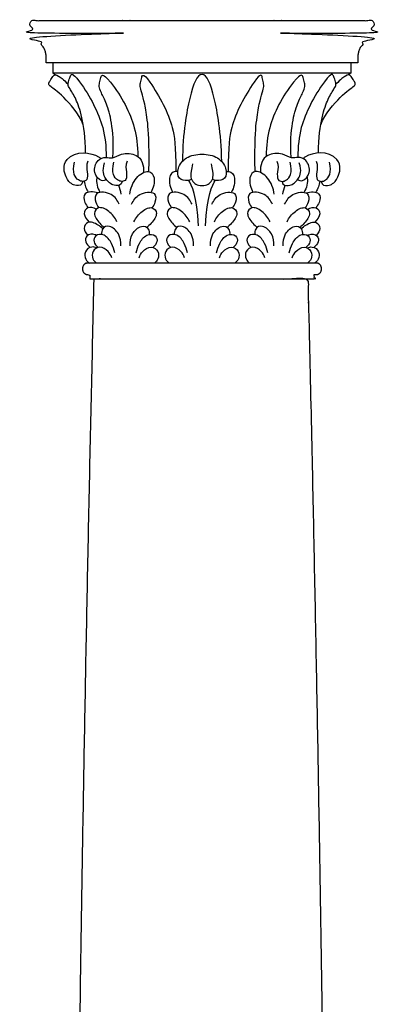
# Model space of a CAD drawing. Units: metres. Extents: x 0 to 31.7, y -3 to 37.6.
# Drawn here: x 12 to 12.7, y 4.9 to 6.9 of the extents above; entities that cross this region are included whole.
import ezdxf

# ---------------------------------------------------------------- set-up
doc = ezdxf.new("R2010")
doc.units = ezdxf.units.M
doc.layers.add('2D$AG-BUILDINGS', color=7, linetype='Continuous', true_color=0x66ccff)

msp = doc.modelspace()

# ---------------------------------------------------------------- linework, layer by layer
at = {"layer": '2D$AG-BUILDINGS'}
msp.add_lwpolyline([(12.3694, 6.7824), (12.0747, 6.7824), (12.0747, 6.7627), (12.3694, 6.7627), (12.664, 6.7627), (12.664, 6.7824)], close=True, dxfattribs=at)
for points in [[(12.0747, 6.7627), (12.0797, 6.759)], [(12.664, 6.7627), (12.659, 6.759)]]:
    msp.add_lwpolyline(points, dxfattribs=at)
for points, weights, knots in [([(12.0747, 6.7824), (12.0681, 6.7824), (12.0614, 6.7824), (12.0614, 6.7876), (12.0614, 6.7928), (12.0614, 6.8131), (12.0422, 6.8295), (12.0422, 6.8351), (12.0422, 6.8408), (12.2058, 6.8408), (12.3694, 6.8408), (12.2078, 6.8408), (12.0422, 6.8408), (12.0296, 6.8408), (12.0296, 6.8597), (12.0296, 6.863), (12.0296, 6.8662), (12.1995, 6.8662), (12.3694, 6.8662), (12.5392, 6.8662), (12.7091, 6.8662), (12.7091, 6.863), (12.7091, 6.8597), (12.7091, 6.8408), (12.6966, 6.8408), (12.531, 6.8408), (12.3694, 6.8408), (12.533, 6.8408), (12.6966, 6.8408), (12.6966, 6.8351), (12.6966, 6.8295), (12.6774, 6.8131), (12.6774, 6.7928), (12.6774, 6.7876), (12.6774, 6.7824), (12.6707, 6.7824), (12.664, 6.7824)], [1, 1, 1, 1, 1, 1, 1, 1, 1, 1, 1, 1, 1, 0.707106781187, 1, 1, 1, 1, 1, 1, 1, 1, 1, 0.707106781187, 1, 1, 1, 1, 1, 1, 1, 1, 1, 1, 1, 1, 1], [0, 0, 0, 1.720571, 1.720571, 2.895278, 2.895278, 9.497541, 9.497541, 10.497541, 10.497541, 11.497541, 11.497541, 12.448837, 12.448837, 15.800813, 15.800813, 16.054029, 16.054029, 59.869029, 59.869029, 103.684029, 103.684029, 103.937246, 103.937246, 107.289221, 107.289221, 108.240518, 108.240518, 109.240518, 109.240518, 110.240518, 110.240518, 116.84278, 116.84278, 118.017487, 118.017487, 119.738058, 119.738058, 119.738058]), ([(12.5959, 6.3864), (12.6057, 6.3864), (12.6057, 6.3751), (12.6057, 6.3638), (12.5959, 6.3638), (12.5936, 6.3638), (12.5914, 6.3638), (12.5914, 6.3596), (12.5914, 6.3553), (12.4804, 6.3553), (12.3694, 6.3553), (12.2583, 6.3553), (12.1473, 6.3553), (12.1473, 6.3596), (12.1473, 6.3638), (12.1451, 6.3638), (12.1429, 6.3638), (12.133, 6.3638), (12.133, 6.3751), (12.133, 6.3864), (12.1429, 6.3864), (12.2561, 6.3864), (12.3694, 6.3864), (12.4826, 6.3864), (12.5959, 6.3864)], [1, 0.707106781187, 1, 0.707106781187, 1, 1, 1, 1, 1, 1, 1, 1, 1, 1, 1, 1, 1, 0.707106781187, 1, 0.707106781187, 1, 1, 1, 1, 1], [20.892093, 20.892093, 20.892093, 22.887005, 22.887005, 24.881916, 24.881916, 24.90064, 24.90064, 25.90064, 25.90064, 26.90064, 26.90064, 27.90064, 27.90064, 28.90064, 28.90064, 28.919364, 28.919364, 30.914275, 30.914275, 32.909186, 32.909186, 33.86752, 33.86752, 34.825853, 34.825853, 34.825853])]:
    msp.add_rational_spline(points, weights, degree=2, knots=knots, dxfattribs=at)
for points, degree, knots in [([(12.1346, 6.66), (12.1258, 6.6827), (12.0894, 6.7223), (12.0674, 6.7373), (12.0664, 6.7405), (12.0667, 6.7442), (12.0736, 6.7546), (12.0774, 6.7592), (12.082, 6.7595), (12.0947, 6.7503), (12.1045, 6.7402)], 3, [0.259095, 0.259095, 0.259095, 0.259095, 2.952818, 5.905636, 8.858453, 11.811271, 14.764089, 17.716907, 20.669724, 22.826138, 22.826138, 22.826138, 22.826138]), ([(12.1391, 6.6043), (12.1391, 6.6349), (12.1322, 6.6795), (12.1201, 6.7125), (12.1067, 6.7337), (12.1035, 6.7384), (12.106, 6.7473), (12.1097, 6.7585), (12.1123, 6.7607), (12.1189, 6.7564), (12.1481, 6.7161), (12.1754, 6.6644), (12.1796, 6.6178), (12.1801, 6.5953)], 3, [0, 0, 0, 0, 3.136956, 6.273911, 9.410867, 12.547823, 15.684779, 18.821734, 21.95869, 24.77134, 24.77134, 32.002781, 36.505172, 36.505172, 36.505172, 36.505172]), ([(12.4083, 6.5873), (12.4072, 6.6464), (12.3923, 6.7264), (12.3794, 6.7594), (12.3694, 6.7594), (12.3593, 6.7594), (12.3464, 6.7264), (12.3316, 6.6464), (12.3305, 6.5873)], 3, [-21.535253, -21.535253, -21.535253, -21.535253, -11.227563, 0, 0, 0, 11.227563, 21.535253, 21.535253, 21.535253, 21.535253]), ([(12.5997, 6.6043), (12.5997, 6.6349), (12.6066, 6.6795), (12.6186, 6.7125), (12.6321, 6.7337), (12.6352, 6.7384), (12.6328, 6.7473), (12.629, 6.7585), (12.6264, 6.7607), (12.6198, 6.7564), (12.5906, 6.7161), (12.5633, 6.6644), (12.5592, 6.6178), (12.5586, 6.5953)], 3, [0, 0, 0, 0, 3.136956, 6.273911, 9.410867, 12.547823, 15.684779, 18.821734, 21.95869, 24.77134, 24.77134, 32.002781, 36.505172, 36.505172, 36.505172, 36.505172]), ([(12.6041, 6.66), (12.613, 6.6827), (12.6493, 6.7223), (12.6714, 6.7373), (12.6724, 6.7405), (12.672, 6.7442), (12.6651, 6.7546), (12.6614, 6.7592), (12.6568, 6.7595), (12.644, 6.7503), (12.6343, 6.7402)], 3, [0.259095, 0.259095, 0.259095, 0.259095, 2.952818, 5.905636, 8.858453, 11.811271, 14.764089, 17.716907, 20.669724, 22.826138, 22.826138, 22.826138, 22.826138]), ([(12.1932, 6.595), (12.195, 6.6245), (12.1909, 6.6689), (12.1811, 6.7026), (12.169, 6.7249), (12.1653, 6.7362), (12.1672, 6.7453), (12.1703, 6.7568), (12.1728, 6.7591), (12.1796, 6.7554), (12.2107, 6.7161), (12.2376, 6.665), (12.242, 6.6189), (12.2426, 6.5974)], 3, [0.063398, 0.063398, 0.063398, 0.063398, 3.136956, 6.273911, 9.410867, 12.547823, 15.684779, 18.821734, 21.95869, 24.77134, 24.77134, 32.002781, 36.364206, 36.364206, 36.364206, 36.364206]), ([(12.2645, 6.5674), (12.2654, 6.6276), (12.2618, 6.6697), (12.2562, 6.7026), (12.2497, 6.7249), (12.2465, 6.7362), (12.2481, 6.7453), (12.2508, 6.7568), (12.2529, 6.7591), (12.2588, 6.7554), (12.2858, 6.7161), (12.3126, 6.6654), (12.3171, 6.6196), (12.3177, 6.5677)], 3, [0.279546, 0.279546, 0.279546, 0.279546, 3.136956, 6.273911, 9.410867, 12.547823, 15.684779, 18.821734, 21.95869, 24.77134, 24.77134, 32.002781, 36.282619, 36.282619, 36.282619, 36.282619]), ([(12.4743, 6.5674), (12.4734, 6.6276), (12.4769, 6.6697), (12.4825, 6.7026), (12.4891, 6.7249), (12.4922, 6.7362), (12.4906, 6.7453), (12.488, 6.7568), (12.4858, 6.7591), (12.4799, 6.7554), (12.4529, 6.7161), (12.4262, 6.6654), (12.4216, 6.6196), (12.421, 6.5677)], 3, [0.279546, 0.279546, 0.279546, 0.279546, 3.136956, 6.273911, 9.410867, 12.547823, 15.684779, 18.821734, 21.95869, 24.77134, 24.77134, 32.002781, 36.282619, 36.282619, 36.282619, 36.282619]), ([(12.5455, 6.595), (12.5438, 6.6245), (12.5478, 6.6689), (12.5577, 6.7026), (12.5697, 6.7249), (12.5735, 6.7362), (12.5716, 6.7453), (12.5685, 6.7568), (12.566, 6.7591), (12.5591, 6.7554), (12.5281, 6.7161), (12.5011, 6.665), (12.4967, 6.6189), (12.4961, 6.5974)], 3, [0.063398, 0.063398, 0.063398, 0.063398, 3.136956, 6.273911, 9.410867, 12.547823, 15.684779, 18.821734, 21.95869, 24.77134, 24.77134, 32.002781, 36.364206, 36.364206, 36.364206, 36.364206]), ([(12.1336, 6.548), (12.1328, 6.5397), (12.1185, 6.539), (12.1118, 6.5428), (12.1007, 6.5515), (12.093, 6.5791), (12.1188, 6.6109), (12.1554, 6.6042), (12.168, 6.5945), (12.1693, 6.5932)], 3, [0.141188, 0.141188, 0.141188, 0.141188, 2.39149, 4.78298, 7.17447, 9.56596, 9.56596, 13.45948, 13.998473, 13.998473, 13.998473, 13.998473]), ([(12.1804, 6.5515), (12.1774, 6.55), (12.1701, 6.5465), (12.1525, 6.5647), (12.1616, 6.5921), (12.1792, 6.5968), (12.1934, 6.5924), (12.2097, 6.6048), (12.2407, 6.6028), (12.2523, 6.5868), (12.2543, 6.5724), (12.2536, 6.5657)], 3, [0, 0, 0, 0, 1.127956, 2.702585, 4.364681, 5.816431, 7.135211, 8.690406, 10.622193, 12.099455, 13.566978, 13.566978, 13.566978, 13.566978]), ([(12.5583, 6.5515), (12.5614, 6.55), (12.5687, 6.5465), (12.5863, 6.5647), (12.5771, 6.5921), (12.5596, 6.5968), (12.5454, 6.5924), (12.529, 6.6048), (12.4981, 6.6028), (12.4865, 6.5868), (12.4845, 6.5724), (12.4851, 6.5657)], 3, [0, 0, 0, 0, 1.127956, 2.702585, 4.364681, 5.816431, 7.135211, 8.690406, 10.622193, 12.099455, 13.566978, 13.566978, 13.566978, 13.566978]), ([(12.6051, 6.548), (12.6059, 6.5397), (12.6202, 6.539), (12.6269, 6.5428), (12.638, 6.5515), (12.6458, 6.5791), (12.62, 6.6109), (12.5834, 6.6042), (12.5708, 6.5945), (12.5695, 6.5932)], 3, [0.141188, 0.141188, 0.141188, 0.141188, 2.39149, 4.78298, 7.17447, 9.56596, 9.56596, 13.45948, 13.998473, 13.998473, 13.998473, 13.998473]), ([(12.2112, 6.548), (12.2104, 6.5397), (12.1961, 6.539), (12.1894, 6.5428), (12.1783, 6.5515), (12.1716, 6.5685), (12.1769, 6.5844)], 3, [0.141188, 0.141188, 0.141188, 0.141188, 2.39149, 4.78298, 7.17447, 9.56596, 9.56596, 9.56596, 9.56596]), ([(12.349, 6.5518), (12.3459, 6.5504), (12.3389, 6.5492), (12.3218, 6.5509), (12.3194, 6.5741), (12.3365, 6.5969), (12.3579, 6.6019), (12.3694, 6.6019), (12.3808, 6.6019), (12.4023, 6.5969), (12.4194, 6.5741), (12.417, 6.5509), (12.3998, 6.5492), (12.3929, 6.5504), (12.3898, 6.5518)], 3, [7.422147, 7.422147, 7.422147, 7.422147, 8.448116, 10.560145, 12.672174, 14.784203, 16.896232, 16.896232, 16.896232, 19.008261, 21.12029, 23.232319, 25.344348, 26.370318, 26.370318, 26.370318, 26.370318]), ([(12.5276, 6.548), (12.5284, 6.5397), (12.5427, 6.539), (12.5494, 6.5428), (12.5605, 6.5515), (12.5671, 6.5685), (12.5618, 6.5844)], 3, [0.141188, 0.141188, 0.141188, 0.141188, 2.39149, 4.78298, 7.17447, 9.56596, 9.56596, 9.56596, 9.56596]), ([(12.2265, 6.5226), (12.2281, 6.5343), (12.2366, 6.5564), (12.2633, 6.5731), (12.2785, 6.5562), (12.2734, 6.5349), (12.2686, 6.5264)], 3, [0, 0, 0, 0, 2.001811, 3.828089, 5.263774, 6.935925, 6.935925, 6.935925, 6.935925]), ([(12.3213, 6.5674), (12.3197, 6.5677), (12.3121, 6.5681), (12.3013, 6.5562), (12.3065, 6.5349), (12.3113, 6.5264)], 3, [3.448309, 3.448309, 3.448309, 3.448309, 3.828089, 5.263774, 6.935925, 6.935925, 6.935925, 6.935925]), ([(12.3506, 6.5827), (12.3455, 6.5598), (12.3502, 6.5459), (12.3594, 6.5401), (12.3694, 6.5397), (12.3793, 6.5401), (12.3886, 6.5459), (12.3932, 6.5598), (12.3881, 6.5827)], 3, [-3.434182, -3.434182, -3.434182, -3.434182, -2.112029, 0, 0, 0, 2.112029, 3.434182, 3.434182, 3.434182, 3.434182]), ([(12.4174, 6.5674), (12.4191, 6.5677), (12.4267, 6.5681), (12.4374, 6.5562), (12.4323, 6.5349), (12.4275, 6.5264)], 3, [3.448309, 3.448309, 3.448309, 3.448309, 3.828089, 5.263774, 6.935925, 6.935925, 6.935925, 6.935925]), ([(12.5122, 6.5226), (12.5107, 6.5343), (12.5022, 6.5564), (12.4754, 6.5731), (12.4603, 6.5562), (12.4654, 6.5349), (12.4702, 6.5264)], 3, [0, 0, 0, 0, 2.001811, 3.828089, 5.263774, 6.935925, 6.935925, 6.935925, 6.935925]), ([(12.1618, 6.5565), (12.1616, 6.5559), (12.1597, 6.5472), (12.1627, 6.5349), (12.1675, 6.5264)], 3, [5.141989, 5.141989, 5.141989, 5.141989, 5.263774, 6.935925, 6.935925, 6.935925, 6.935925]), ([(12.577, 6.5565), (12.5771, 6.5559), (12.579, 6.5472), (12.5761, 6.5349), (12.5713, 6.5264)], 3, [5.141989, 5.141989, 5.141989, 5.141989, 5.263774, 6.935925, 6.935925, 6.935925, 6.935925]), ([(12.1635, 6.5253), (12.1546, 6.5282), (12.1342, 6.5283), (12.1353, 6.5091), (12.1417, 6.499), (12.1444, 6.4958)], 3, [1.954427, 1.954427, 1.954427, 1.954427, 3.6388, 5.040673, 5.808848, 5.808848, 5.808848, 5.808848]), ([(12.2059, 6.5028), (12.2021, 6.5105), (12.193, 6.5249), (12.1574, 6.5301), (12.1572, 6.5098), (12.1629, 6.4992), (12.1654, 6.4958)], 3, [0, 0, 0, 0, 1.731223, 3.6388, 5.040673, 5.808848, 5.808848, 5.808848, 5.808848]), ([(12.2301, 6.5028), (12.2339, 6.5105), (12.243, 6.5249), (12.2786, 6.5301), (12.2788, 6.5098), (12.2731, 6.4992), (12.2706, 6.4958)], 3, [0, 0, 0, 0, 1.731223, 3.6388, 5.040673, 5.808848, 5.808848, 5.808848, 5.808848]), ([(12.3497, 6.5028), (12.3459, 6.5105), (12.3368, 6.5249), (12.3012, 6.5301), (12.301, 6.5098), (12.3067, 6.4992), (12.3092, 6.4958)], 3, [0, 0, 0, 0, 1.731223, 3.6388, 5.040673, 5.808848, 5.808848, 5.808848, 5.808848]), ([(12.389, 6.5028), (12.3928, 6.5105), (12.402, 6.5249), (12.4375, 6.5301), (12.4378, 6.5098), (12.432, 6.4992), (12.4295, 6.4958)], 3, [0, 0, 0, 0, 1.731223, 3.6388, 5.040673, 5.808848, 5.808848, 5.808848, 5.808848]), ([(12.5086, 6.5028), (12.5049, 6.5105), (12.4957, 6.5249), (12.4601, 6.5301), (12.4599, 6.5098), (12.4656, 6.4992), (12.4682, 6.4958)], 3, [0, 0, 0, 0, 1.731223, 3.6388, 5.040673, 5.808848, 5.808848, 5.808848, 5.808848]), ([(12.5328, 6.5028), (12.5366, 6.5105), (12.5458, 6.5249), (12.5813, 6.5301), (12.5815, 6.5098), (12.5758, 6.4992), (12.5733, 6.4958)], 3, [0, 0, 0, 0, 1.731223, 3.6388, 5.040673, 5.808848, 5.808848, 5.808848, 5.808848]), ([(12.5752, 6.5253), (12.5841, 6.5282), (12.6045, 6.5283), (12.6034, 6.5091), (12.597, 6.499), (12.5943, 6.4958)], 3, [1.954427, 1.954427, 1.954427, 1.954427, 3.6388, 5.040673, 5.808848, 5.808848, 5.808848, 5.808848]), ([(12.1604, 6.4928), (12.1546, 6.4959), (12.1427, 6.499), (12.133, 6.4835), (12.1411, 6.4725), (12.1465, 6.4672)], 3, [2.079054, 2.079054, 2.079054, 2.079054, 3.415006, 4.684629, 6.126226, 6.126226, 6.126226, 6.126226]), ([(12.2012, 6.468), (12.1974, 6.4762), (12.1867, 6.4899), (12.1647, 6.5002), (12.1527, 6.4838), (12.1638, 6.4681), (12.1729, 6.4595), (12.176, 6.4571)], 3, [0, 0, 0, 0, 1.775647, 3.415006, 4.684629, 6.292612, 7.03566, 7.03566, 7.03566, 7.03566]), ([(12.2348, 6.468), (12.2386, 6.4762), (12.2493, 6.4899), (12.2713, 6.5002), (12.2833, 6.4838), (12.2722, 6.4681), (12.2631, 6.4595), (12.2601, 6.4571)], 3, [0, 0, 0, 0, 1.775647, 3.415006, 4.684629, 6.292612, 7.03566, 7.03566, 7.03566, 7.03566]), ([(12.345, 6.468), (12.3412, 6.4762), (12.3305, 6.4899), (12.3085, 6.5002), (12.2965, 6.4838), (12.3076, 6.4681), (12.3167, 6.4595), (12.3197, 6.4571)], 3, [0, 0, 0, 0, 1.775647, 3.415006, 4.684629, 6.292612, 7.03566, 7.03566, 7.03566, 7.03566]), ([(12.3938, 6.468), (12.3975, 6.4762), (12.4083, 6.4899), (12.4302, 6.5002), (12.4422, 6.4838), (12.4311, 6.4681), (12.422, 6.4595), (12.419, 6.4571)], 3, [0, 0, 0, 0, 1.775647, 3.415006, 4.684629, 6.292612, 7.03566, 7.03566, 7.03566, 7.03566]), ([(12.5039, 6.468), (12.5002, 6.4762), (12.4894, 6.4899), (12.4675, 6.5002), (12.4554, 6.4838), (12.4666, 6.4681), (12.4756, 6.4595), (12.4787, 6.4571)], 3, [0, 0, 0, 0, 1.775647, 3.415006, 4.684629, 6.292612, 7.03566, 7.03566, 7.03566, 7.03566]), ([(12.5376, 6.468), (12.5413, 6.4762), (12.5521, 6.4899), (12.574, 6.5002), (12.586, 6.4838), (12.5749, 6.4681), (12.5658, 6.4595), (12.5628, 6.4571)], 3, [0, 0, 0, 0, 1.775647, 3.415006, 4.684629, 6.292612, 7.03566, 7.03566, 7.03566, 7.03566]), ([(12.5784, 6.4928), (12.5841, 6.4959), (12.596, 6.499), (12.6058, 6.4835), (12.5976, 6.4725), (12.5922, 6.4672)], 3, [2.079054, 2.079054, 2.079054, 2.079054, 3.415006, 4.684629, 6.126226, 6.126226, 6.126226, 6.126226]), ([(12.1731, 6.4542), (12.1704, 6.4569), (12.1612, 6.4645), (12.1434, 6.4711), (12.1336, 6.4554), (12.1396, 6.4456), (12.1436, 6.4412)], 3, [0.998834, 0.998834, 0.998834, 0.998834, 1.775647, 3.415006, 4.684629, 5.851173, 5.851173, 5.851173, 5.851173]), ([(12.5656, 6.4542), (12.5683, 6.4569), (12.5775, 6.4645), (12.5953, 6.4711), (12.6051, 6.4554), (12.5991, 6.4456), (12.5952, 6.4412)], 3, [0.998834, 0.998834, 0.998834, 0.998834, 1.775647, 3.415006, 4.684629, 5.851173, 5.851173, 5.851173, 5.851173]), ([(12.2089, 6.4206), (12.2092, 6.4286), (12.2065, 6.4451), (12.1878, 6.4627), (12.1718, 6.4568), (12.1706, 6.4469), (12.1709, 6.4428)], 3, [0, 0, 0, 0, 1.645135, 3.324995, 4.684854, 5.601951, 5.601951, 5.601951, 5.601951]), ([(12.2271, 6.4206), (12.2269, 6.4286), (12.2295, 6.4451), (12.2482, 6.4627), (12.2642, 6.4568), (12.2654, 6.4469), (12.2651, 6.4428)], 3, [0, 0, 0, 0, 1.645135, 3.324995, 4.684854, 5.601951, 5.601951, 5.601951, 5.601951]), ([(12.3527, 6.4206), (12.353, 6.4286), (12.3503, 6.4451), (12.3316, 6.4627), (12.3156, 6.4568), (12.3144, 6.4469), (12.3147, 6.4428)], 3, [0, 0, 0, 0, 1.645135, 3.324995, 4.684854, 5.601951, 5.601951, 5.601951, 5.601951]), ([(12.386, 6.4206), (12.3858, 6.4286), (12.3884, 6.4451), (12.4072, 6.4627), (12.4231, 6.4568), (12.4244, 6.4469), (12.424, 6.4428)], 3, [0, 0, 0, 0, 1.645135, 3.324995, 4.684854, 5.601951, 5.601951, 5.601951, 5.601951]), ([(12.5117, 6.4206), (12.5119, 6.4286), (12.5093, 6.4451), (12.4905, 6.4627), (12.4746, 6.4568), (12.4733, 6.4469), (12.4737, 6.4428)], 3, [0, 0, 0, 0, 1.645135, 3.324995, 4.684854, 5.601951, 5.601951, 5.601951, 5.601951]), ([(12.5298, 6.4206), (12.5296, 6.4286), (12.5322, 6.4451), (12.551, 6.4627), (12.5669, 6.4568), (12.5682, 6.4469), (12.5678, 6.4428)], 3, [0, 0, 0, 0, 1.645135, 3.324995, 4.684854, 5.601951, 5.601951, 5.601951, 5.601951]), ([(12.1609, 6.4414), (12.1601, 6.4418), (12.1535, 6.4448), (12.1402, 6.4425), (12.137, 6.4284), (12.1442, 6.4202), (12.1481, 6.4174)], 3, [2.891764, 2.891764, 2.891764, 2.891764, 3.121334, 4.581769, 5.742821, 6.82688, 6.82688, 6.82688, 6.82688]), ([(12.1967, 6.4066), (12.1956, 6.4132), (12.1914, 6.4256), (12.1776, 6.4446), (12.1576, 6.443), (12.1536, 6.4292), (12.1601, 6.4203), (12.1639, 6.4173)], 3, [0, 0, 0, 0, 1.4994, 3.121334, 4.581769, 5.742821, 6.82688, 6.82688, 6.82688, 6.82688]), ([(12.2393, 6.4066), (12.2404, 6.4132), (12.2446, 6.4256), (12.2584, 6.4446), (12.2784, 6.443), (12.2825, 6.4292), (12.2759, 6.4203), (12.2721, 6.4173)], 3, [0, 0, 0, 0, 1.4994, 3.121334, 4.581769, 5.742821, 6.82688, 6.82688, 6.82688, 6.82688]), ([(12.3405, 6.4066), (12.3394, 6.4132), (12.3352, 6.4256), (12.3214, 6.4446), (12.3014, 6.443), (12.2974, 6.4292), (12.3039, 6.4203), (12.3077, 6.4173)], 3, [0, 0, 0, 0, 1.4994, 3.121334, 4.581769, 5.742821, 6.82688, 6.82688, 6.82688, 6.82688]), ([(12.3982, 6.4066), (12.3993, 6.4132), (12.4036, 6.4256), (12.4174, 6.4446), (12.4373, 6.443), (12.4414, 6.4292), (12.4348, 6.4203), (12.4311, 6.4173)], 3, [0, 0, 0, 0, 1.4994, 3.121334, 4.581769, 5.742821, 6.82688, 6.82688, 6.82688, 6.82688]), ([(12.4995, 6.4066), (12.4984, 6.4132), (12.4941, 6.4256), (12.4803, 6.4446), (12.4604, 6.443), (12.4563, 6.4292), (12.4629, 6.4203), (12.4666, 6.4173)], 3, [0, 0, 0, 0, 1.4994, 3.121334, 4.581769, 5.742821, 6.82688, 6.82688, 6.82688, 6.82688]), ([(12.542, 6.4066), (12.5431, 6.4132), (12.5474, 6.4256), (12.5612, 6.4446), (12.5811, 6.443), (12.5852, 6.4292), (12.5786, 6.4203), (12.5749, 6.4173)], 3, [0, 0, 0, 0, 1.4994, 3.121334, 4.581769, 5.742821, 6.82688, 6.82688, 6.82688, 6.82688]), ([(12.5778, 6.4414), (12.5787, 6.4418), (12.5853, 6.4448), (12.5986, 6.4425), (12.6017, 6.4284), (12.5946, 6.4202), (12.5906, 6.4174)], 3, [2.891764, 2.891764, 2.891764, 2.891764, 3.121334, 4.581769, 5.742821, 6.82688, 6.82688, 6.82688, 6.82688]), ([(12.1611, 6.4163), (12.158, 6.4177), (12.1489, 6.4199), (12.1362, 6.4102), (12.138, 6.3932), (12.144, 6.3881), (12.1471, 6.3864)], 3, [2.005637, 2.005637, 2.005637, 2.005637, 2.825895, 4.222825, 5.496763, 6.653158, 6.653158, 6.653158, 6.653158]), ([(12.1911, 6.397), (12.1894, 6.4017), (12.1848, 6.4107), (12.1675, 6.4213), (12.1516, 6.4111), (12.1522, 6.394), (12.1579, 6.3884), (12.1608, 6.3864)], 3, [0, 0, 0, 0, 1.308226, 2.825895, 4.222825, 5.496763, 6.653158, 6.653158, 6.653158, 6.653158]), ([(12.245, 6.397), (12.2466, 6.4017), (12.2512, 6.4107), (12.2685, 6.4213), (12.2845, 6.4111), (12.2838, 6.394), (12.2782, 6.3884), (12.2752, 6.3864)], 3, [0, 0, 0, 0, 1.308226, 2.825895, 4.222825, 5.496763, 6.653158, 6.653158, 6.653158, 6.653158]), ([(12.3348, 6.397), (12.3332, 6.4017), (12.3286, 6.4107), (12.3113, 6.4213), (12.2953, 6.4111), (12.296, 6.394), (12.3016, 6.3884), (12.3046, 6.3864)], 3, [0, 0, 0, 0, 1.308226, 2.825895, 4.222825, 5.496763, 6.653158, 6.653158, 6.653158, 6.653158]), ([(12.4039, 6.397), (12.4055, 6.4017), (12.4102, 6.4107), (12.4274, 6.4213), (12.4434, 6.4111), (12.4428, 6.394), (12.4371, 6.3884), (12.4341, 6.3864)], 3, [0, 0, 0, 0, 1.308226, 2.825895, 4.222825, 5.496763, 6.653158, 6.653158, 6.653158, 6.653158]), ([(12.4938, 6.397), (12.4921, 6.4017), (12.4875, 6.4107), (12.4702, 6.4213), (12.4543, 6.4111), (12.4549, 6.394), (12.4606, 6.3884), (12.4636, 6.3864)], 3, [0, 0, 0, 0, 1.308226, 2.825895, 4.222825, 5.496763, 6.653158, 6.653158, 6.653158, 6.653158]), ([(12.5477, 6.397), (12.5493, 6.4017), (12.554, 6.4107), (12.5712, 6.4213), (12.5872, 6.4111), (12.5866, 6.394), (12.5809, 6.3884), (12.5779, 6.3864)], 3, [0, 0, 0, 0, 1.308226, 2.825895, 4.222825, 5.496763, 6.653158, 6.653158, 6.653158, 6.653158]), ([(12.5776, 6.4163), (12.5807, 6.4177), (12.5898, 6.4199), (12.6025, 6.4102), (12.6007, 6.3932), (12.5947, 6.3881), (12.5916, 6.3864)], 3, [2.005637, 2.005637, 2.005637, 2.005637, 2.825895, 4.222825, 5.496763, 6.653158, 6.653158, 6.653158, 6.653158]), ([(12.1561, 6.3553), (12.1127, 4.5349), (12.1127, 2.6977), (12.3675, 2.6977), (12.6223, 2.6977), (12.6223, 4.5349), (12.5788, 6.3553), (12.3675, 6.3553), (12.1561, 6.3553)], 2, [766.365372, 766.365372, 766.365372, 1359.028855, 1359.028855, 1435.228855, 1435.228855, 2027.892339, 2027.892339, 2083.263478, 2083.263478, 2083.263478])]:
    msp.add_open_spline(points, degree=degree, knots=knots, dxfattribs=at)
for points in [[(12.1437, 6.5883), (12.1401, 6.5795), (12.1435, 6.566), (12.1428, 6.5497), (12.1336, 6.5472), (12.1252, 6.5497), (12.1153, 6.5594), (12.1147, 6.5759), (12.1175, 6.5861)], [(12.2213, 6.5883), (12.2177, 6.5795), (12.221, 6.566), (12.2203, 6.5497), (12.2111, 6.5472), (12.2027, 6.5497), (12.1929, 6.5594), (12.1922, 6.5759), (12.1951, 6.5861)], [(12.5175, 6.5883), (12.5211, 6.5795), (12.5177, 6.566), (12.5184, 6.5497), (12.5276, 6.5472), (12.536, 6.5497), (12.5459, 6.5594), (12.5465, 6.5759), (12.5437, 6.5861)], [(12.595, 6.5883), (12.5986, 6.5795), (12.5953, 6.566), (12.596, 6.5497), (12.6052, 6.5472), (12.6136, 6.5497), (12.6234, 6.5594), (12.6241, 6.5759), (12.6212, 6.5861)], [(12.1365, 6.5483), (12.1372, 6.541), (12.1403, 6.5329), (12.1444, 6.5266)], [(12.3626, 6.4602), (12.3598, 6.5181), (12.3487, 6.542), (12.3433, 6.5501)], [(12.3761, 6.4602), (12.3789, 6.5181), (12.39, 6.542), (12.3954, 6.5501)], [(12.6022, 6.5483), (12.6015, 6.541), (12.5985, 6.5329), (12.5943, 6.5266)], [(12.2095, 6.5226), (12.2087, 6.5286), (12.2072, 6.5345), (12.2049, 6.5401)], [(12.5292, 6.5226), (12.53, 6.5286), (12.5316, 6.5345), (12.5339, 6.5401)]]:
    msp.add_open_spline(points, degree=3, dxfattribs=at)

doc.saveas('drawing.dxf')
